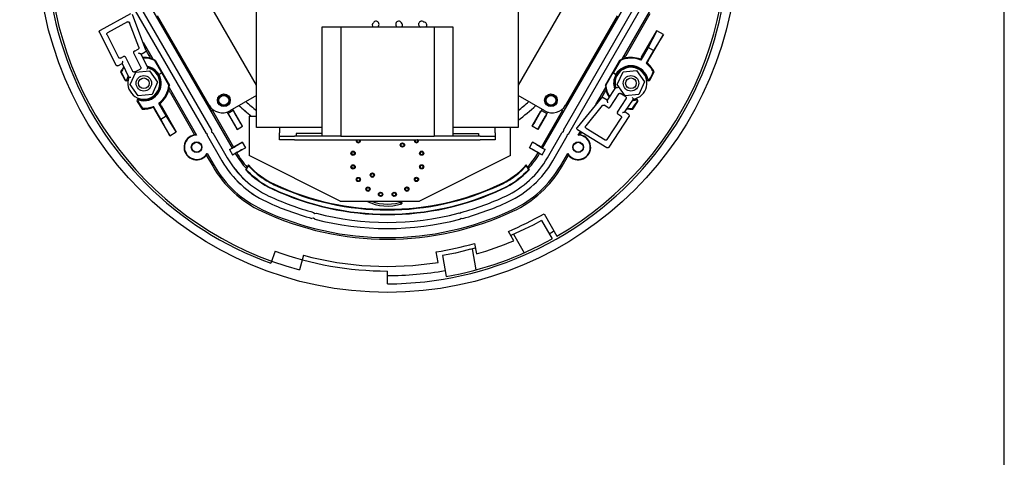
# Model space of a CAD drawing. Extents: x 0 to 900, y 0 to 1375.
# Drawn here: x 576 to 900, y 298 to 442 of the extents above; entities that cross this region are included whole.
import ezdxf

# ---------------------------------------------------------------- set-up
doc = ezdxf.new("R2010")
doc.units = 0
doc.header["$LTSCALE"] = 40
doc.header["$MEASUREMENT"] = 0
doc.layers.get('0').update_dxf_attribs({"linetype": 'CONTINUOUS'})
doc.layers.add('GAWA', color=2, linetype='CONTINUOUS')

msp = doc.modelspace()

# ---------------------------------------------------------------- linework, layer by layer
at = {"linetype": 'Continuous'}
for p, q in [((654.10531, 405.99127), (654.10531, 540.49126)), ((740.10531, 540.49126), (740.10531, 405.99127)), ((613.06187, 456.40876), (646.04878, 399.27376)), ((654.10531, 419.91945), (633.53757, 455.54382)), ((760.67305, 455.54382), (740.10531, 419.91945)), ((748.16183, 399.27376), (781.14875, 456.40876)), ((614.71859, 447.56543), (639.21859, 405.13019)), ((754.99203, 405.13019), (779.49203, 447.56543)), ((612.96386, 446.55234), (637.46386, 404.1171)), ((756.74675, 404.1171), (781.24675, 446.55234)), ((774.27104, 428.49623), (783.29482, 444.12587)), ((612.58028, 443.42639), (602.6145, 437.99714)), ((611.59138, 440.75918), (605.09791, 437.22162)), ((615.35078, 432.43287), (612.29818, 440.49712)), ((617.69463, 431.52062), (613.28707, 443.16434)), ((638.48834, 413.36883), (621.48834, 442.8137)), ((772.72228, 442.8137), (755.72228, 413.36883)), ((775.59769, 429.74643), (783.55337, 443.52607)), ((602.40709, 437.33331), (602.40715, 437.33318)), ((602.40715, 437.33318), (607.81239, 426.60167)), ((602.6145, 437.99714), (602.61436, 437.99707)), ((624.46146, 437.66409), (624.11581, 437.40247)), ((624.48834, 437.61754), (624.11581, 437.40247)), ((624.11581, 437.40247), (625.11581, 435.67042)), ((675.50531, 439.0387), (675.50531, 403.2387)), ((681.75531, 439.0387), (675.50531, 439.0387)), ((681.75531, 439.0387), (681.75531, 403.2387)), ((712.45531, 439.0387), (681.75531, 439.0387)), ((712.45531, 439.0387), (712.45531, 403.2387)), ((718.70531, 439.0387), (712.45531, 439.0387)), ((718.70531, 403.2387), (718.70531, 439.0387)), ((769.0948, 435.67042), (770.0948, 437.40247)), ((769.72228, 437.61754), (770.0948, 437.40247)), ((769.74915, 437.66409), (770.0948, 437.40247)), ((780.72923, 429.19702), (785.72426, 437.84867)), ((785.72426, 437.84867), (782.84663, 432.3496)), ((787.90221, 436.59123), (785.72426, 437.84867)), ((604.89056, 436.55765), (608.6409, 429.11177)), ((616.74489, 434.02959), (619.93958, 428.49623)), ((625.11581, 435.67042), (625.48834, 435.88549)), ((625.11581, 435.67042), (625.51521, 435.83895)), ((769.0948, 435.67042), (768.69541, 435.83895)), ((769.0948, 435.67042), (768.72228, 435.88549)), ((782.90717, 427.93958), (787.90221, 436.59123)), ((787.90221, 436.59123), (784.57868, 431.34959)), ((613.89481, 431.19822), (615.10809, 431.80933)), ((616.07528, 430.20368), (617.45194, 430.89708)), ((617.45194, 430.89708), (617.45206, 430.89714)), ((617.69468, 431.52049), (617.69463, 431.52062)), ((617.72202, 431.28954), (618.61293, 429.74643)), ((782.84663, 432.3496), (780.43747, 428.1768)), ((784.57868, 431.34959), (782.16952, 427.1768)), ((784.57868, 431.34959), (782.84663, 432.3496)), ((609.31235, 428.89014), (610.3224, 429.39888)), ((610.99385, 429.17726), (613.31914, 424.56066)), ((615.99846, 425.91017), (613.67318, 430.52677)), ((615.96975, 430.23852), (616.07528, 430.20368)), ((618.36356, 425.66055), (616.07528, 430.20368)), ((622.91783, 424.08467), (620.61718, 428.06952)), ((620.70739, 428.16634), (625.41288, 420.01619)), ((628.90343, 429.35451), (630.53989, 426.52008)), ((763.67073, 426.52008), (765.30719, 429.35451)), ((768.79774, 420.01619), (773.50323, 428.16634)), ((773.64004, 428.01934), (771.31674, 423.99527)), ((773.64004, 428.01934), (773.50323, 428.16634)), ((607.81239, 426.60167), (607.81245, 426.60153)), ((608.4837, 426.37997), (608.48384, 426.38004)), ((608.48384, 426.38004), (609.82352, 427.05481)), ((609.85835, 427.16033), (609.82352, 427.05481)), ((609.82352, 427.05481), (612.1118, 422.51167)), ((612.5042, 420.14345), (614.36326, 424.25906)), ((613.99059, 424.33903), (615.77684, 425.23872)), ((614.36326, 424.25906), (618.85702, 424.70689)), ((618.30927, 425.59367), (618.36356, 425.66055)), ((618.85702, 424.70689), (621.55169, 420.9556)), ((772.7189, 420.14345), (774.62027, 424.35274)), ((774.62027, 424.35274), (779.01176, 424.79036)), ((779.01176, 424.79036), (781.70642, 421.03908)), ((612.19786, 422.51549), (612.1118, 422.51167)), ((621.89431, 423.49375), (622.91783, 424.08467)), ((621.98405, 423.46998), (622.89387, 423.99527)), ((622.91783, 424.08467), (622.89387, 423.99527)), ((625.21717, 419.97121), (622.89387, 423.99527)), ((771.22734, 423.97131), (768.92669, 419.98647)), ((771.22734, 423.97131), (771.31674, 423.99527)), ((772.25085, 423.38039), (771.22734, 423.97131)), ((772.22657, 423.46998), (771.31674, 423.99527)), ((781.70642, 421.03908), (779.84735, 416.92346)), ((615.1389, 416.47565), (612.5042, 420.14345)), ((621.55169, 420.9556), (619.73493, 416.93365)), ((625.21717, 419.97121), (625.41288, 420.01619)), ((625.31467, 419.1863), (634.33845, 403.55666)), ((634.11581, 420.08195), (634.46146, 420.34358)), ((634.11581, 420.08195), (634.48834, 420.29704)), ((634.11581, 420.08195), (635.11581, 418.3499)), ((635.48834, 418.56499), (635.11581, 418.3499)), ((635.51521, 418.51843), (635.11581, 418.3499)), ((758.6954, 418.51843), (759.0948, 418.3499)), ((758.72228, 418.56499), (759.0948, 418.3499)), ((759.0948, 418.3499), (760.09481, 420.08195)), ((760.09481, 420.08195), (759.72228, 420.29704)), ((760.09481, 420.08195), (759.74915, 420.34358)), ((765.70127, 413.65295), (768.89595, 419.1863)), ((772.13973, 419.23927), (769.3494, 414.98599)), ((772.2248, 419.22569), (772.13973, 419.23927)), ((775.3536, 416.47565), (772.7189, 420.14345)), ((619.73493, 416.93365), (615.1389, 416.47565)), ((625.73405, 417.41228), (633.68973, 403.63265)), ((654.10531, 416.61179), (645.31847, 411.53871)), ((748.89215, 411.53871), (740.10531, 416.61179)), ((767.39922, 415.72992), (759.51925, 406.09101)), ((767.39932, 415.73002), (767.39922, 415.72992)), ((767.58566, 415.86918), (768.47657, 417.41228)), ((768.06058, 415.83151), (768.06046, 415.83159)), ((769.3494, 414.98599), (768.06058, 415.83151)), ((769.37199, 414.87718), (769.3494, 414.98599)), ((773.1061, 417.06622), (770.27065, 412.74416)), ((772.77903, 411.09856), (775.61448, 415.42061)), ((775.47069, 416.11292), (773.7984, 417.21001)), ((775.20229, 411.14625), (777.99262, 415.39953)), ((779.84735, 416.92346), (775.3536, 416.47565)), ((777.94628, 415.47215), (777.99262, 415.39953)), ((622.63194, 408.83293), (620.22277, 413.00572)), ((620.51453, 411.98551), (625.50956, 403.33386)), ((624.36398, 409.83294), (621.95482, 414.00572)), ((622.69247, 413.24295), (627.68751, 404.5913)), ((638.11581, 413.15376), (638.46147, 413.41538)), ((638.11581, 413.15376), (638.48834, 413.36883)), ((638.11581, 413.15376), (639.11581, 411.4217)), ((639.84984, 411.84549), (639.11581, 411.4217)), ((639.53732, 411.59956), (639.11581, 411.4217)), ((639.53732, 411.59956), (639.69739, 411.69198)), ((639.53732, 411.59956), (646.46969, 399.59234)), ((639.69739, 411.69198), (639.9227, 411.82229)), ((646.43449, 411.6057), (644.70244, 410.60569)), ((646.18449, 412.0387), (646.43449, 411.6057)), ((646.43289, 411.59971), (646.43449, 411.6057)), ((649.48362, 406.4379), (646.62929, 411.38174)), ((744.727, 406.4379), (747.58133, 411.38174)), ((747.74093, 399.59234), (754.67329, 411.59956)), ((748.02612, 412.0387), (747.77612, 411.6057)), ((747.77612, 411.6057), (749.50818, 410.60569)), ((747.77773, 411.59971), (747.77612, 411.6057)), ((754.36078, 411.84549), (755.09481, 411.4217)), ((754.67329, 411.59956), (754.51322, 411.69198)), ((754.67329, 411.59956), (755.09481, 411.4217)), ((755.09481, 411.4217), (756.09481, 413.15376)), ((756.09481, 413.15376), (755.72228, 413.36883)), ((756.09481, 413.15376), (755.74915, 413.41538)), ((767.78112, 413.24396), (762.32357, 406.5682)), ((769.57834, 412.60038), (768.44246, 413.34556)), ((622.63194, 408.83293), (624.36398, 409.83294)), ((625.50956, 403.33386), (622.63194, 408.83293)), ((627.68751, 404.5913), (624.36398, 409.83294)), ((644.70244, 410.60569), (644.40193, 411.12619)), ((644.70843, 410.60409), (644.70244, 410.60569)), ((644.79899, 410.32501), (647.65332, 405.38118)), ((645.21218, 409.74024), (647.14889, 406.38577)), ((648.86583, 407.37705), (646.92912, 410.73152)), ((651.59247, 409.8009), (654.10531, 409.80313)), ((651.59247, 409.8009), (651.604, 396.80091)), ((745.34479, 407.37705), (747.2815, 410.73152)), ((749.41162, 410.32501), (746.5573, 405.38118)), ((748.99843, 409.74024), (747.06173, 406.38577)), ((749.50219, 410.60409), (749.50818, 410.60569)), ((749.50818, 410.60569), (749.80869, 411.12619)), ((769.43906, 402.12277), (774.01222, 409.09359)), ((770.00914, 399.5843), (776.60029, 409.63112)), ((773.86843, 409.78589), (772.92281, 410.40626)), ((775.09348, 411.12364), (775.20229, 411.14625)), ((776.4565, 410.32343), (775.20229, 411.14625)), ((776.45662, 410.32334), (776.4565, 410.32343)), ((776.60029, 409.63112), (776.60037, 409.63125)), ((639.21859, 405.13019), (639.28404, 404.59063)), ((647.65332, 405.38118), (647.64513, 405.51761)), ((647.65332, 405.38118), (649.48362, 406.4379)), ((649.48362, 406.4379), (649.36956, 406.51321)), ((675.50531, 405.99127), (654.10531, 405.99127)), ((661.60531, 405.99127), (661.60531, 404.23871)), ((740.10531, 405.99127), (718.70531, 405.99127)), ((732.60531, 404.23871), (732.60531, 405.99127)), ((737.60396, 396.87719), (737.59588, 405.99127)), ((744.727, 406.4379), (744.84106, 406.51321)), ((746.5573, 405.38118), (744.727, 406.4379)), ((746.5573, 405.38118), (746.56549, 405.51761)), ((754.99203, 405.13019), (754.92657, 404.59063)), ((759.51925, 406.09101), (759.51914, 406.09087)), ((759.64556, 405.34797), (759.64571, 405.34788)), ((759.64571, 405.34788), (769.33045, 399.43188)), ((762.45002, 405.82508), (768.76038, 401.97035)), ((625.50956, 403.33386), (627.68751, 404.5913)), ((637.8984, 403.79063), (637.46386, 404.1171)), ((637.96386, 403.25107), (637.8984, 403.79063)), ((637.96386, 403.25107), (642.68527, 395.07336)), ((639.28404, 404.59063), (639.71859, 404.26416)), ((639.71859, 404.26416), (644.43999, 396.08645)), ((661.60531, 403.23871), (661.60531, 404.23871)), ((661.60531, 403.23871), (666.60531, 403.23871)), ((661.60531, 402.03871), (661.60531, 403.23871)), ((666.60531, 402.03871), (661.60531, 402.03871)), ((681.75531, 403.2387), (666.60531, 403.23871)), ((666.60531, 402.03871), (727.60531, 402.03871)), ((675.50531, 404.03871), (667.10531, 404.03871)), ((667.10531, 404.03871), (667.10531, 403.2387)), ((681.75531, 403.2387), (712.45531, 403.2387)), ((687.12135, 401.99864), (686.84995, 401.59168)), ((687.95331, 401.4438), (688.22554, 401.852)), ((705.97352, 401.86774), (706.24563, 401.46128)), ((707.07661, 402.01757), (707.06166, 402.03871)), ((707.34956, 401.60986), (707.07661, 402.01757)), ((727.60531, 403.23871), (712.45531, 403.2387)), ((718.70531, 404.03871), (727.10531, 404.03871)), ((727.10531, 404.03871), (727.10531, 403.2387)), ((727.60531, 403.23871), (732.60531, 403.23871)), ((732.60531, 402.03871), (727.60531, 402.03871)), ((732.60531, 404.23871), (732.60531, 403.23871)), ((732.60531, 403.23871), (732.60531, 402.03871)), ((749.77062, 396.08645), (754.49203, 404.26416)), ((751.52535, 395.07336), (756.24675, 403.25107)), ((754.92657, 404.59063), (754.49203, 404.26416)), ((756.24675, 403.25107), (756.31221, 403.79063)), ((756.31221, 403.79063), (756.74675, 404.1171)), ((759.87217, 403.55666), (760.57765, 404.77859)), ((760.52089, 403.63265), (761.0248, 404.50545)), ((645.18276, 398.77376), (646.04878, 399.27376)), ((645.18276, 398.77376), (645.27429, 398.8207)), ((645.18276, 398.77376), (646.19585, 397.01903)), ((646.04878, 399.27376), (646.46969, 399.59234)), ((649.33922, 401.24907), (646.46969, 399.59234)), ((647.00374, 399.80999), (647.22111, 399.93549)), ((650.41776, 399.38099), (647.54852, 397.72443)), ((648.08185, 400.43705), (649.33922, 401.24907)), ((649.08583, 398.69809), (650.41776, 399.38099)), ((649.33922, 401.24907), (650.41776, 399.38099)), ((687.68191, 401.03685), (687.95331, 401.4438)), ((701.35071, 400.28763), (701.69742, 399.94154)), ((701.69742, 399.94154), (702.04414, 399.59543)), ((702.4039, 400.64927), (702.05719, 400.99538)), ((702.75062, 400.30316), (702.4039, 400.64927)), ((706.24563, 401.46128), (706.51858, 401.05355)), ((743.79285, 399.38099), (744.87139, 401.24907)), ((745.12478, 398.69809), (743.79285, 399.38099)), ((746.6621, 397.72443), (743.79285, 399.38099)), ((747.74093, 399.59234), (744.87139, 401.24907)), ((746.12876, 400.43705), (744.87139, 401.24907)), ((747.20688, 399.80999), (746.9895, 399.93549)), ((747.74093, 399.59234), (748.16183, 399.27376)), ((748.01477, 397.01903), (749.02786, 398.77376)), ((748.16183, 399.27376), (749.02786, 398.77376)), ((749.02786, 398.77376), (748.93632, 398.8207)), ((769.33045, 399.43188), (769.33058, 399.43181)), ((770.00905, 399.58417), (770.00914, 399.5843)), ((637.55545, 396.93703), (639.64489, 393.318)), ((637.814, 397.53683), (640.09853, 393.5799)), ((646.19585, 397.01903), (647.06195, 397.51908)), ((646.19585, 397.01903), (646.28226, 397.07485)), ((647.54852, 397.72443), (647.06195, 397.51908)), ((648.00373, 398.07794), (648.22111, 398.20344)), ((681.61729, 381.82752), (651.604, 396.80091)), ((685.33367, 397.67117), (685.23867, 397.19133)), ((685.42896, 398.15247), (685.33367, 397.67117)), ((686.21962, 396.99711), (686.31463, 397.47696)), ((686.31463, 397.47696), (686.40992, 397.95825)), ((737.60396, 396.87719), (707.61728, 381.85059)), ((707.79604, 397.97722), (707.89189, 397.49757)), ((707.89189, 397.49757), (707.98804, 397.01642)), ((708.8725, 397.69352), (708.77665, 398.17319)), ((708.96865, 397.21239), (708.8725, 397.69352)), ((746.20688, 398.07794), (745.9895, 398.20344)), ((747.14867, 397.51908), (746.6621, 397.72443)), ((747.14867, 397.51908), (748.01477, 397.01903)), ((748.01477, 397.01903), (747.92836, 397.07485)), ((754.11209, 393.5799), (756.39662, 397.53683)), ((754.56572, 393.318), (756.65517, 396.93703)), ((650.51206, 392.15297), (650.75049, 392.53453)), ((650.64919, 392.16639), (650.51206, 392.15297)), ((650.64919, 392.16639), (651.4456, 393.44092)), ((650.99237, 393.04513), (650.75049, 392.53453)), ((651.41986, 393.72926), (650.99237, 393.04513)), ((651.4456, 393.44092), (651.41986, 393.72926)), ((685.24197, 393.47014), (685.33811, 392.98901)), ((685.33811, 392.98901), (685.43397, 392.50934)), ((686.31873, 393.18496), (686.22258, 393.66611)), ((686.41458, 392.70531), (686.31873, 393.18496)), ((707.89599, 393.20557), (707.8007, 392.72428)), ((707.99099, 393.6854), (707.89599, 393.20557)), ((708.78166, 392.53006), (708.87695, 393.01135)), ((708.87695, 393.01135), (708.97195, 393.4912)), ((742.76502, 393.44092), (742.79076, 393.72926)), ((742.76502, 393.44092), (743.56143, 392.16639)), ((743.21825, 393.04513), (742.79076, 393.72926)), ((743.46013, 392.53453), (743.21825, 393.04513)), ((743.46013, 392.53453), (743.69856, 392.15297)), ((743.56143, 392.16639), (743.69856, 392.15297)), ((686.86106, 389.07267), (687.13401, 388.66495)), ((687.13401, 388.66495), (687.40612, 388.25848)), ((687.96498, 389.22125), (687.69203, 389.62898)), ((688.2371, 388.8148), (687.96498, 389.22125)), ((691.46, 390.37936), (691.80671, 390.03326)), ((691.80671, 390.03326), (692.15343, 389.68715)), ((692.51319, 390.74099), (692.16648, 391.0871)), ((692.85991, 390.3949), (692.51319, 390.74099)), ((706.25731, 389.23873), (705.98508, 388.83053)), ((706.5287, 389.64568), (706.25731, 389.23873)), ((706.81704, 388.2757), (707.08927, 388.6839)), ((707.08927, 388.6839), (707.36066, 389.09085)), ((690.03974, 385.62954), (690.44794, 385.35731)), ((690.44794, 385.35731), (690.8549, 385.08591)), ((691.00277, 386.18927), (690.59457, 386.4615)), ((691.40973, 385.91788), (691.00277, 386.18927)), ((703.22531, 386.20094), (702.8176, 385.92799)), ((703.63178, 386.47306), (703.22531, 386.20094)), ((703.3739, 385.09702), (703.78162, 385.36996)), ((703.78162, 385.36996), (704.18809, 385.64208)), ((694.2941, 383.66492), (694.7754, 383.56963)), ((694.96962, 384.55057), (694.48832, 384.64588)), ((694.7754, 383.56963), (695.25523, 383.47462)), ((695.44945, 384.45558), (694.96962, 384.55057)), ((699.26161, 384.55469), (698.78047, 384.45853)), ((698.97643, 383.47791), (699.45757, 383.57407)), ((699.74127, 384.65053), (699.26161, 384.55469)), ((699.45757, 383.57407), (699.93723, 383.66992)), ((681.61729, 381.82752), (707.61728, 381.85059)), ((701.8432, 380.97339), (700.99687, 381.37324)), ((701.60184, 381.55608), (701.8432, 380.97339)), ((703.91473, 381.83146), (703.90817, 381.8473)), ((703.91473, 381.83146), (703.92042, 381.84731)), ((672.82808, 376.23743), (672.29031, 376.16229)), ((672.81473, 378.11946), (673.24219, 377.7829)), ((673.25624, 375.90347), (672.82808, 376.23743)), ((673.24219, 377.7829), (673.78066, 377.86064)), ((720.96842, 377.7829), (720.42996, 377.86064)), ((720.95438, 375.90347), (721.38254, 376.23743)), ((721.39588, 378.11946), (720.96842, 377.7829)), ((721.38254, 376.23743), (721.92031, 376.16229)), ((748.61808, 377.68834), (752.86808, 370.32712)), ((747.78577, 375.44443), (751.28234, 369.3882)), ((738.64881, 368.816), (736.88509, 371.87085)), ((738.62263, 370.93115), (742.13919, 364.84029)), ((725.01575, 366.14097), (726.23713, 359.21419)), ((725.74929, 367.94065), (726.36047, 364.47451)), ((660.16713, 365.35446), (658.72735, 361.3987)), ((669.5164, 364.01292), (668.2223, 359.18329)), ((713.783, 361.69056), (713.17514, 365.13792)), ((715.25458, 363.92673), (716.46966, 357.03566)), ((719.46542, 364.75578), (718.88714, 364.63058)), ((697.10531, 354.63163), (697.10531, 358.84126))]:
    msp.add_line(p, q, dxfattribs=at)
for p, q in [((609.3666, 424.32667), (610.69991, 421.67096)), ((783.51071, 421.67096), (784.84402, 424.32667)), ((614.78397, 414.59715), (616.41723, 412.11461)), ((777.79338, 412.11461), (779.42664, 414.59715))]:
    msp.add_line(p, q)
at = {"linetype": 'Continuous', "flags": 128}
for points in [[(611.59138, 440.75918), (611.67849, 440.79641), (611.77106, 440.81656), (611.86576, 440.81887), (611.95919, 440.80328), (612.04801, 440.77035), (612.12903, 440.72126), (612.19933, 440.65776), (612.2564, 440.58215), (612.29818, 440.49712)], [(602.40709, 437.33331), (602.37236, 437.42279), (602.35537, 437.51725), (602.35673, 437.61321), (602.37641, 437.70714), (602.41369, 437.79558), (602.46716, 437.87526), (602.53489, 437.94327), (602.61436, 437.99707)], [(604.89056, 436.55765), (604.85581, 436.64714), (604.8388, 436.74163), (604.84017, 436.83763), (604.85985, 436.9316), (604.89713, 437.02007), (604.95064, 437.09978), (605.0184, 437.1678), (605.09791, 437.22162)], [(613.89481, 431.19822), (613.81201, 431.14577), (613.74104, 431.07817), (613.68462, 430.99801), (613.64492, 430.9084), (613.62348, 430.81277), (613.6211, 430.71478), (613.63788, 430.61821), (613.67318, 430.52677)], [(615.35078, 432.43287), (615.3752, 432.3447), (615.38315, 432.25354), (615.37436, 432.16247), (615.34911, 432.07452), (615.30826, 431.99265), (615.25318, 431.91959), (615.1857, 431.85779), (615.10809, 431.80933)], [(617.69468, 431.52049), (617.71908, 431.43233), (617.72701, 431.34122), (617.71821, 431.25018), (617.69297, 431.16226), (617.65214, 431.08042), (617.59708, 431.00738), (617.52964, 430.94561), (617.45206, 430.89714)], [(609.31235, 428.89014), (609.22091, 428.85484), (609.12434, 428.83806), (609.02636, 428.84044), (608.93072, 428.86189), (608.84111, 428.90158), (608.76096, 428.958), (608.69336, 429.02897), (608.6409, 429.11177)], [(610.07997, 427.83178), (610.03698, 427.7015), (609.99561, 427.57618), (609.95745, 427.46056), (609.92394, 427.35906), (609.89637, 427.27552), (609.87577, 427.21312), (609.86293, 427.17423), (609.85835, 427.16033)], [(610.99385, 429.17726), (610.94139, 429.26005), (610.87379, 429.33102), (610.79364, 429.38744), (610.70403, 429.42714), (610.60839, 429.44858), (610.51041, 429.45096), (610.41384, 429.43418), (610.3224, 429.39888)], [(615.96975, 430.23852), (615.95585, 430.24311), (615.91697, 430.25594), (615.85457, 430.27654), (615.77103, 430.30411), (615.66952, 430.33761), (615.55391, 430.37578), (615.42858, 430.41714), (615.2983, 430.46015)], [(618.61293, 429.74643), (618.81471, 429.40105), (619.02866, 429.04542), (619.12731, 428.88856), (619.1787, 428.81354), (619.19163, 428.79972)], [(619.93958, 428.49623), (619.69327, 428.60455), (619.44389, 428.70574), (619.19163, 428.79972)], [(620.61717, 428.06952), (620.62157, 428.07424), (620.70739, 428.16634)], [(628.90343, 429.35451), (628.88738, 429.58074), (628.88408, 429.80786), (628.89077, 429.99231)], [(765.31985, 429.99231), (765.32654, 429.80786), (765.32324, 429.58074), (765.30719, 429.35451)], [(775.01899, 428.79972), (774.76673, 428.70574), (774.51735, 428.60455), (774.27104, 428.49623)], [(775.01899, 428.79972), (775.05098, 428.84001), (775.11579, 428.93926), (775.24823, 429.15405), (775.45455, 429.50057), (775.59769, 429.74643)], [(780.72923, 429.19702), (780.59475, 428.96369), (780.47578, 428.75648), (780.38634, 428.59979), (780.3368, 428.51179), (780.32844, 428.49587)], [(780.43747, 428.1768), (780.40703, 428.2673), (780.32844, 428.49587)], [(782.50036, 427.24191), (782.52426, 427.28101), (782.59011, 427.39304), (782.69083, 427.56594), (782.81612, 427.78205), (782.90717, 427.93958)], [(608.4837, 426.37997), (608.39228, 426.3447), (608.29575, 426.32794), (608.1978, 426.33032), (608.1022, 426.35177), (608.01262, 426.39144), (607.9325, 426.44784), (607.86491, 426.51877), (607.81245, 426.60153)], [(609.57658, 424.32573), (609.5697, 424.32577), (609.3666, 424.32667)], [(613.99059, 424.33903), (613.89915, 424.30373), (613.80258, 424.28695), (613.70459, 424.28933), (613.60896, 424.31078), (613.51935, 424.35047), (613.4392, 424.40689), (613.37159, 424.47786), (613.31914, 424.56066)], [(615.99846, 425.91017), (616.03376, 425.81873), (616.05054, 425.72217), (616.04816, 425.62419), (616.02672, 425.52855), (615.98701, 425.43893), (615.9306, 425.35879), (615.85963, 425.29119), (615.77684, 425.23872)], [(618.30927, 425.59367), (618.29143, 425.5716), (618.24287, 425.51126), (618.1678, 425.41719), (618.06848, 425.29121), (617.97046, 425.16502), (617.96736, 425.16101)], [(631.08591, 426.19022), (630.92282, 426.27664), (630.72779, 426.39307), (630.53989, 426.52008)], [(763.67073, 426.52008), (763.48283, 426.39307), (763.2878, 426.27664), (763.12471, 426.19022)], [(782.16952, 427.17681), (782.26312, 427.19569), (782.50036, 427.24191)], [(784.56099, 424.32515), (784.64092, 424.32577), (784.84402, 424.32667)], [(612.74904, 422.53266), (612.74397, 422.53255), (612.58422, 422.5289), (612.42387, 422.5241), (612.30359, 422.51977), (612.22622, 422.51668), (612.19786, 422.51549)], [(621.98405, 423.46999), (621.91552, 423.48818), (621.89431, 423.49375)], [(772.22657, 423.46999), (772.24507, 423.40154), (772.25085, 423.38039)], [(625.20353, 418.38681), (625.24827, 418.65226), (625.28533, 418.91883), (625.31467, 419.1863)], [(625.20353, 418.38681), (625.22243, 418.33897), (625.27597, 418.2332), (625.39576, 418.01112), (625.5927, 417.65918), (625.73405, 417.41228)], [(768.47657, 417.41228), (768.67478, 417.75973), (768.87579, 418.12283), (768.96231, 418.28669), (769.00159, 418.3687), (769.00709, 418.38681)], [(768.92669, 419.98647), (768.9204, 419.98791), (768.79773, 420.01619)], [(768.89595, 419.1863), (768.92529, 418.91883), (768.96235, 418.65226), (769.00709, 418.38681)], [(772.2248, 419.22569), (772.25283, 419.22127), (772.32935, 419.2094), (772.44836, 419.19141), (772.60713, 419.1684), (772.76542, 419.14659), (772.77044, 419.14592)], [(767.39932, 415.73002), (767.46345, 415.79523), (767.5384, 415.84767), (767.62164, 415.88557), (767.7104, 415.90767), (767.80169, 415.91322), (767.89247, 415.90206), (767.9797, 415.87454), (768.06046, 415.83159)], [(769.37199, 414.87718), (769.37497, 414.86285), (769.3833, 414.82276), (769.39666, 414.75842), (769.41455, 414.67229), (769.43629, 414.56763), (769.46105, 414.44842), (769.48789, 414.3192), (769.51579, 414.18488)], [(773.1061, 417.06622), (773.16763, 417.14251), (773.24287, 417.20533), (773.32891, 417.25226), (773.42246, 417.2815), (773.51992, 417.29193), (773.61754, 417.28315), (773.71157, 417.25548), (773.7984, 417.21001)], [(775.47069, 416.11292), (775.54698, 416.05138), (775.60979, 415.97615), (775.65673, 415.8901), (775.68597, 415.79655), (775.69639, 415.69909), (775.68761, 415.60147), (775.65995, 415.50744), (775.61448, 415.42061)], [(777.65583, 415.94089), (777.65844, 415.93656), (777.74148, 415.80004), (777.82582, 415.66358), (777.8897, 415.56157), (777.93107, 415.4961), (777.94628, 415.47215)], [(616.55743, 412.36049), (616.51801, 412.29095), (616.41724, 412.11461)], [(620.22277, 413.00573), (620.19233, 412.91523), (620.11374, 412.68666)], [(620.11374, 412.68666), (620.13565, 412.64642), (620.19975, 412.53336), (620.29912, 412.35969), (620.42363, 412.14314), (620.51453, 411.98551)], [(621.95482, 414.00572), (622.04842, 413.98684), (622.28566, 413.94062)], [(622.69247, 413.24295), (622.55765, 413.47607), (622.43768, 413.68271), (622.3467, 413.83852), (622.29527, 413.92542), (622.28566, 413.94062)], [(646.62929, 411.38174), (646.49038, 411.62193), (646.36677, 411.83482), (646.27384, 411.99395), (646.23132, 412.06575)], [(646.43289, 411.59971), (646.44213, 411.582), (646.47013, 411.53187), (646.51582, 411.45124), (646.57744, 411.34319), (646.65265, 411.21184), (646.73857, 411.06222), (646.83191, 410.90005), (646.92912, 410.73152)], [(747.2815, 410.73152), (747.3787, 410.90005), (747.47205, 411.06222), (747.55797, 411.21184), (747.63318, 411.34319), (747.6948, 411.45124), (747.74048, 411.53187), (747.76848, 411.582), (747.77773, 411.59971)], [(747.97935, 412.06571), (747.97125, 412.05243), (747.90598, 411.94138), (747.80591, 411.76959), (747.67915, 411.55097), (747.58133, 411.38174)], [(754.26218, 411.83724), (754.34399, 411.78981), (754.51322, 411.69198)], [(767.78112, 413.24396), (767.84527, 413.3092), (767.92023, 413.36166), (768.0035, 413.39959), (768.09229, 413.42169), (768.18362, 413.42725), (768.27443, 413.41608), (768.36169, 413.38853), (768.44246, 413.34556)], [(769.57834, 412.60038), (769.66516, 412.5549), (769.75919, 412.52724), (769.85681, 412.51845), (769.95427, 412.52889), (770.04782, 412.55813), (770.13387, 412.60506), (770.2091, 412.66788), (770.27065, 412.74416)], [(777.68921, 412.29693), (777.69261, 412.29095), (777.79338, 412.11461)], [(644.39089, 411.03878), (644.38972, 411.10506), (644.38893, 411.14871)], [(644.39089, 411.03878), (644.41311, 410.99804), (644.47666, 410.88599), (644.57539, 410.71344), (644.70135, 410.49435), (644.79899, 410.32501)], [(645.21218, 409.74024), (645.11484, 409.90869), (645.02106, 410.07062), (644.93445, 410.21984), (644.8583, 410.35065), (644.79554, 410.45804), (644.74855, 410.53792), (644.71914, 410.58723), (644.70843, 410.60409)], [(749.50219, 410.60409), (749.49148, 410.58723), (749.46206, 410.53792), (749.41508, 410.45804), (749.35231, 410.35065), (749.27617, 410.21984), (749.18956, 410.07062), (749.09578, 409.90869), (748.99843, 409.74024)], [(749.41162, 410.32501), (749.55018, 410.56541), (749.67275, 410.77891), (749.7641, 410.93895), (749.81269, 411.02532), (749.81973, 411.03878)], [(749.82168, 411.14871), (749.8204, 411.07727), (749.81973, 411.03878)], [(772.77903, 411.09856), (772.73355, 411.01173), (772.70589, 410.9177), (772.6971, 410.82008), (772.70754, 410.72263), (772.73678, 410.62908), (772.78371, 410.54303), (772.84653, 410.46779), (772.92281, 410.40626)], [(773.86843, 409.78589), (773.94471, 409.72435), (774.00753, 409.64912), (774.05446, 409.56307), (774.0837, 409.46952), (774.09414, 409.37206), (774.08535, 409.27444), (774.05769, 409.18041), (774.01222, 409.09359)], [(774.40118, 410.97986), (774.53551, 411.00775), (774.66472, 411.0346), (774.78393, 411.05936), (774.88859, 411.08109), (774.97472, 411.09898), (775.03906, 411.11234), (775.07916, 411.12067), (775.09348, 411.12364)], [(776.45662, 410.32334), (776.53287, 410.26181), (776.59566, 410.18659), (776.64257, 410.10058), (776.6718, 410.00706), (776.68223, 409.90965), (776.67345, 409.81207), (776.64581, 409.71806), (776.60037, 409.63125)], [(647.64513, 405.51761), (647.63551, 405.53596), (647.60726, 405.58652), (647.56144, 405.66737), (647.4998, 405.77545), (647.42469, 405.90663), (647.33894, 406.05594), (647.24583, 406.21771), (647.14889, 406.38577)], [(648.86583, 407.37705), (648.96291, 407.20906), (649.05645, 407.04754), (649.14288, 406.89863), (649.21893, 406.76798), (649.2817, 406.66057), (649.32882, 406.58046), (649.35847, 406.53071), (649.36956, 406.51321)], [(744.84106, 406.51321), (744.85214, 406.53071), (744.8818, 406.58046), (744.92891, 406.66057), (744.99169, 406.76798), (745.06774, 406.89863), (745.15417, 407.04754), (745.24771, 407.20906), (745.34479, 407.37705)], [(747.06173, 406.38577), (746.96479, 406.21771), (746.87168, 406.05594), (746.78593, 405.90663), (746.71081, 405.77545), (746.64918, 405.66737), (746.60336, 405.58652), (746.57511, 405.53596), (746.56549, 405.51761)], [(759.64556, 405.34797), (759.56979, 405.40479), (759.50611, 405.47487), (759.45677, 405.5557), (759.42357, 405.64437), (759.40768, 405.73773), (759.40969, 405.83239), (759.42951, 405.92499), (759.46643, 406.01219), (759.51914, 406.09087)], [(762.45002, 405.82508), (762.37422, 405.88189), (762.31049, 405.95199), (762.26114, 406.03285), (762.22792, 406.12156), (762.21203, 406.21494), (762.21404, 406.30965), (762.23387, 406.40228), (762.27082, 406.48951), (762.32357, 406.5682)], [(634.33845, 403.55666), (634.12375, 403.5918), (633.90736, 403.61715), (633.68973, 403.63264)], [(759.87217, 403.55666), (760.08687, 403.5918), (760.30326, 403.61715), (760.52089, 403.63264)], [(769.43906, 402.12277), (769.37893, 402.04792), (769.30561, 401.98594), (769.22179, 401.93912), (769.13057, 401.90919), (769.03531, 401.89724), (768.93952, 401.90372), (768.84674, 401.9284), (768.76038, 401.97035)], [(645.27429, 398.8207), (645.3325, 398.85247), (645.44787, 398.91734), (645.61644, 399.01306), (645.83243, 399.13638), (646.08844, 399.28307), (646.37568, 399.44807), (646.6843, 399.62574), (647.00374, 399.80999)], [(647.22111, 399.93549), (647.38075, 400.02776), (647.53485, 400.11697), (647.67811, 400.2001), (647.80562, 400.27428), (647.91302, 400.33698), (647.99661, 400.38604), (648.05354, 400.41978), (648.08185, 400.43705)], [(649.08583, 398.69809), (649.05673, 398.68221), (648.99905, 398.64977), (648.91476, 398.60191), (648.80677, 398.54025), (648.67876, 398.4669), (648.53514, 398.38441), (648.38083, 398.29557), (648.22111, 398.20344)], [(745.9895, 398.20344), (745.82979, 398.29557), (745.67547, 398.38441), (745.53185, 398.4669), (745.40385, 398.54025), (745.29586, 398.60191), (745.21157, 398.64977), (745.15389, 398.68221), (745.12478, 398.69809)], [(746.12876, 400.43705), (746.15708, 400.41978), (746.21401, 400.38604), (746.2976, 400.33698), (746.405, 400.27428), (746.53251, 400.2001), (746.67577, 400.11697), (746.82986, 400.02776), (746.9895, 399.93549)], [(747.20688, 399.80999), (747.52631, 399.62574), (747.83494, 399.44807), (748.12218, 399.28307), (748.37818, 399.13638), (748.59418, 399.01306), (748.76275, 398.91734), (748.87811, 398.85247), (748.93632, 398.8207)], [(770.00905, 399.58417), (769.94894, 399.50936), (769.87563, 399.44742), (769.79184, 399.40062), (769.70065, 399.3707), (769.60543, 399.35876), (769.50967, 399.36523), (769.41692, 399.38988), (769.33058, 399.43181)], [(637.55545, 396.93703), (637.65084, 397.13325), (637.73708, 397.33331), (637.814, 397.53683)], [(648.00373, 398.07794), (647.68445, 397.89343), (647.37627, 397.71499), (647.08975, 397.54874), (646.83473, 397.40037), (646.61993, 397.27497), (646.45274, 397.17685), (646.33888, 397.10938), (646.28226, 397.07485)], [(747.92836, 397.07485), (747.87174, 397.10938), (747.75788, 397.17685), (747.59068, 397.27497), (747.37589, 397.40037), (747.12086, 397.54874), (746.83434, 397.71499), (746.52616, 397.89343), (746.20688, 398.07794)], [(756.65517, 396.93703), (756.55978, 397.13325), (756.47353, 397.33331), (756.39662, 397.53683)], [(654.45283, 388.81818), (653.14335, 389.84529), (652.02921, 390.82061), (651.19809, 391.61548), (650.73428, 392.08305), (650.64919, 392.16639)], [(651.4456, 393.44092), (651.6363, 393.22427), (652.18951, 392.64083), (653.08637, 391.77128), (654.28108, 390.73348), (655.20097, 390.01546)], [(739.00964, 390.01546), (740.31183, 391.05189), (741.41365, 392.04266), (742.23302, 392.85946), (742.68615, 393.34831), (742.76502, 393.44092)], [(743.56143, 392.16639), (743.36037, 391.96518), (742.79266, 391.39942), (741.88266, 390.54926), (740.68119, 389.52975), (739.75779, 388.81818)], [(747.78577, 375.44443), (745.02236, 373.97005), (742.21601, 372.57915), (737.67824, 370.49707)], [(724.47236, 365.99194), (721.97652, 365.34298), (719.46542, 364.75578)], [(718.88714, 364.63058), (717.07397, 364.26257), (715.25458, 363.92673)]]:
    msp.add_lwpolyline(points, dxfattribs=at)
at = {"linetype": 'Continuous'}
for centre, radius in [((697.10531, 466.84126), 115.0262), ((616.99796, 420.59126), 2.55), ((616.99796, 420.59126), 1.75), ((777.21266, 420.59126), 2.55), ((777.21266, 420.59126), 1.75), ((643.31847, 415.00281), 2.1), ((643.31847, 415.00281), 1.75), ((643.31847, 415.00281), 1.6191), ((750.89215, 415.00281), 2.1), ((750.89215, 415.00281), 1.75), ((750.89215, 415.00281), 1.6191), ((634.36146, 399.55672), 1.75), ((634.36146, 399.55672), 1.61037), ((702.05066, 400.2954), 0.7), ((702.05066, 400.2954), 0.5), ((759.84916, 399.55672), 1.75), ((759.84916, 399.55672), 1.61037), ((685.82429, 397.5748), 0.7), ((685.82415, 397.57406), 0.5), ((708.38234, 397.59481), 0.7), ((708.3822, 397.59554), 0.5), ((685.82827, 393.08772), 0.7), ((685.82842, 393.08699), 0.5), ((708.38632, 393.10773), 0.7), ((708.38647, 393.10847), 0.5), ((687.54908, 388.94373), 0.7), ((687.5495, 388.94311), 0.5), ((692.15995, 390.38713), 0.7), ((692.15995, 390.38713), 0.5), ((706.67287, 388.96069), 0.7), ((706.67329, 388.96131), 0.5), ((690.72473, 385.7737), 0.7), ((690.72536, 385.77329), 0.5), ((703.50285, 385.78503), 0.7), ((703.50347, 385.78545), 0.5), ((694.87178, 384.06025), 0.7), ((694.87251, 384.0601), 0.5), ((699.35885, 384.06423), 0.7), ((699.35959, 384.06438), 0.5)]:
    msp.add_circle(centre, radius, dxfattribs=at)
for centre, radius, start, end in [((697.10531, 466.84126), 112.20963, 150.0053268, 250), ((697.10531, 466.84126), 111.46509, 300.0179433, 14.9820567), ((697.10531, 466.84126), 112.20963, 270, 10), ((697.10531, 466.84126), 111.46509, 180.0179433, 254.9820567), ((693.10531, 439.69711), 1, 128.5100274, 221.1781904), ((693.35531, 439.99126), 1, 308.5100274, 150.7682491), ((700.85531, 439.99126), 1, 29.2317509, 231.4899726), ((701.10531, 439.69711), 1, 318.8218096, 51.4899726), ((708.35531, 439.99126), 1, 44.8304566, 252.2806754), ((709.10531, 439.69711), 1, 318.8218096, 92.3385419), ((693.10531, 439.69711), 1, 318.8218096, 330.7682491), ((701.10531, 439.69711), 1, 209.2317509, 221.1781904), ((616.99796, 420.59126), 8.49652, 75.0376284, 92.4071142), ((616.99796, 420.59126), 8.30801, 64.1746305, 91.8180137), ((616.99796, 420.59126), 8.43455, 63.9094975, 69.5886199), ((632.1534, 429.34126), 3.25, 170.2848628, 179.7664648), ((762.05721, 429.34126), 3.25, 0.2335352, 9.7151372), ((777.21266, 420.59126), 8.43455, 110.4113801, 116.0905025), ((777.21266, 420.59126), 8.24256, 66.9683761, 115.6857666), ((777.21266, 420.59126), 8.49652, 68.4870178, 104.9623716), ((616.99796, 420.59126), 8.49652, 141.0597476, 153.9191405), ((616.99796, 420.59126), 8.30801, 141.6488476, 153.2883094), ((697.10531, 466.84126), 97.30801, 205.9073469, 207.5992997), ((616.99796, 420.59126), 5.25, 158.5437368, 74.923107), ((616.99796, 420.59126), 5.5, 252.624227, 77.2122289), ((616.99796, 420.59126), 5.69199, 30.6588395, 78.7888123), ((632.1534, 429.34126), 3.25, 240.2335352, 249.7151372), ((762.05721, 429.34126), 3.25, 290.2848628, 299.7664648), ((777.21266, 420.59126), 5.5, 12.624227, 197.2122264), ((777.21266, 420.59126), 5.25, 278.5437368, 194.923107), ((777.21266, 420.59126), 5.75744, 12.624227, 150), ((777.21266, 420.59126), 8.24256, 26.9363505, 53.0316239), ((777.21266, 420.59126), 8.49652, 26.0808595, 51.5129822), ((697.10531, 466.84126), 97.24256, 332.4007003, 334.0735413), ((611.14301, 421.9026), 0.5, 207.5992997, 347.375773), ((611.14301, 421.9026), 0.30801, 207.5992997, 347.375773), ((616.99796, 420.59126), 5.69199, 154.6780362, 167.375773), ((616.99796, 420.59126), 5.5, 156.2546177, 167.375773), ((616.99796, 420.59126), 5.75744, 252.624227, 30), ((777.21266, 420.59126), 5.69199, 150.6588395, 198.7888081), ((783.0676, 421.9026), 0.5, 192.624227, 332.4007003), ((783.0676, 421.9026), 0.24256, 192.624227, 332.4007003), ((616.99796, 420.59126), 8.24256, 306.9683761, 355.6857666), ((616.99796, 420.59126), 8.49652, 308.4870178, 344.9623716), ((616.99796, 420.59126), 8.43455, 350.4113801, 356.0905025), ((777.21266, 420.59126), 8.43455, 183.9094975, 189.5886199), ((777.21266, 420.59126), 8.30801, 184.1746305, 211.8179983), ((777.21266, 420.59126), 8.49652, 195.0376284, 212.4070983), ((615.20614, 414.86506), 0.5, 72.624227, 212.4007003), ((615.20614, 414.86506), 0.24256, 72.624227, 212.4007003), ((697.10531, 466.84126), 97.24256, 212.4007003, 214.0735413), ((615.20614, 414.86506), 0.5, 72.624227, 90.5411427), ((697.10531, 466.84126), 70, 228.3176984, 232.0999627), ((697.10531, 466.84126), 70, 307.9000373, 311.6823016), ((777.21266, 420.59126), 5.69199, 274.6780316, 287.375773), ((697.10531, 466.84126), 97.30801, 325.9073469, 327.5992997), ((777.21266, 420.59126), 5.5, 276.2546149, 287.375773), ((779.00448, 414.86506), 0.5, 327.5992997, 107.375773), ((779.00448, 414.86506), 0.30801, 327.5992997, 107.375773), ((616.99796, 420.59126), 8.49652, 266.0808595, 291.5129822), ((616.99796, 420.59126), 8.24256, 266.9363505, 293.0316239), ((642.81847, 415.86883), 5, 210, 300), ((697.10531, 466.84126), 72.50873, 227.6626367, 231.874452), ((697.10531, 466.84126), 72.5, 227.6648328, 231.8832245), ((697.10531, 466.84126), 72.5, 306.377549, 312.3351672), ((697.10531, 466.84126), 72.50873, 306.3724692, 312.3373633), ((751.39215, 415.86883), 5, 240, 330), ((777.21266, 420.59126), 8.49652, 261.0597301, 273.9191405), ((777.21266, 420.59126), 8.30801, 261.6488305, 273.2883094), ((643.31847, 415.00281), 4.10653, 270.3324208, 285.1383991), ((750.89215, 415.00281), 4.10653, 254.8616009, 269.6675791), ((634.36146, 399.55672), 4.1309, 99.3584716, 320.6415284), ((634.36146, 399.55672), 4, 90.3296307, 329.6703693), ((687.53774, 401.72184), 0.7, 153.085041, 26.914959), ((687.53733, 401.72122), 0.5, 140.5814078, 39.4185922), ((706.66154, 401.7388), 0.7, 154.6317059, 25.3682941), ((706.66112, 401.73942), 0.5, 143.2328756, 315.0508208), ((706.66112, 401.73942), 0.5, 315.0508208, 36.7671244), ((759.84916, 399.55672), 4, 210.3296307, 89.6703693), ((759.84916, 399.55672), 4.1309, 219.3584716, 80.6415284), ((671.27544, 411.5799), 33.01309, 210, 244.9480137), ((671.27544, 411.5799), 33, 210, 244.9480137), ((671.27544, 411.5799), 31, 210, 244.9480137), ((671.27544, 411.5799), 30.98691, 210, 244.9480137), ((671.27544, 411.5799), 28, 210.1438118, 222.8586333), ((671.27544, 411.5799), 27.47619, 210.2830371, 222.4212152), ((722.93517, 411.5799), 30.98691, 295.0519863, 330), ((722.93517, 411.5799), 33.01309, 295.0519863, 330), ((722.93517, 411.5799), 27.47619, 317.5787848, 329.7169629), ((722.93517, 411.5799), 28, 317.1413667, 329.8561882), ((671.27544, 411.5799), 36.52381, 210, 244.9480137), ((671.27544, 411.5799), 36, 210, 244.9480137), ((671.27544, 411.5799), 28.43455, 223.0954403, 244.9480137), ((671.27544, 411.5799), 26.7, 221.9562966, 244.9480137), ((722.93517, 411.5799), 26.7, 295.0519863, 318.0437034), ((722.93517, 411.5799), 28.43455, 295.0519863, 316.9045597), ((722.93517, 411.5799), 36, 295.0519863, 330), ((722.93517, 411.5799), 36.52381, 295.0519863, 330), ((671.27544, 411.5799), 28.30365, 233.53283, 244.9480137), ((671.27544, 411.5799), 26.89635, 233.2985814, 244.9480137), ((722.93517, 411.5799), 26.89635, 295.0519863, 306.7014186), ((722.93517, 411.5799), 28.30365, 295.0519863, 306.46717), ((697.10531, 466.84126), 89.43455, 244.9480137, 295.0519863), ((697.10531, 466.84126), 89.30365, 244.9480137, 295.0519863), ((697.10531, 466.84126), 87.89635, 244.9480137, 295.0519863), ((697.10531, 466.84126), 87.7, 244.9480137, 295.0519863), ((697.10531, 466.84126), 91.98691, 244.9480137, 254.688564), ((697.10531, 466.84126), 91.98691, 285.311436, 295.0519863), ((697.10531, 466.84126), 97, 244.9480137, 295.0519863), ((697.10531, 466.84126), 94.01309, 244.9480137, 254.6952762), ((697.10531, 395.34126), 15.12889, 243.2186209, 288.2502765), ((697.10531, 395.34126), 14.5, 248.6474712, 291.4541705), ((697.10531, 466.84126), 94.01309, 285.3047238, 295.0519863), ((697.10531, 466.84126), 97.52381, 244.9480137, 295.0519863), ((697.10531, 466.84126), 94.01309, 255.3047238, 284.6952762), ((697.10531, 466.84126), 91.98691, 255.311436, 284.688564), ((697.10531, 466.84126), 102.96509, 292.7271023, 300.0194246), ((697.10531, 466.84126), 111.5, 280.0013461, 299.0709726), ((697.10531, 466.84126), 109.5, 299.0540038, 300), ((697.10531, 466.84126), 102.96509, 278.9788965, 286.1522815), ((697.10531, 466.84126), 104.49662, 285.1824861, 286.061772), ((697.10531, 466.84126), 106.46509, 285.949285, 292.967425), ((697.10531, 466.84126), 108, 250, 270), ((697.10531, 466.84126), 106.46509, 254.981214, 279.0124682), ((697.10531, 466.84126), 109.5, 270, 280.0013711)]:
    msp.add_arc(centre, radius, start, end, dxfattribs=at)
at = {"layer": 'GAWA'}
msp.add_lwpolyline([(0, 46.1699, 0.414214), (5, 41.1699), (895, 41.1699, 0.414214), (900, 46.1699), (900, 1370, 0.414214), (895, 1375), (5, 1375, 0.414214), (0, 1370)], format="xyb", close=True, dxfattribs=at)

doc.saveas('drawing.dxf')
